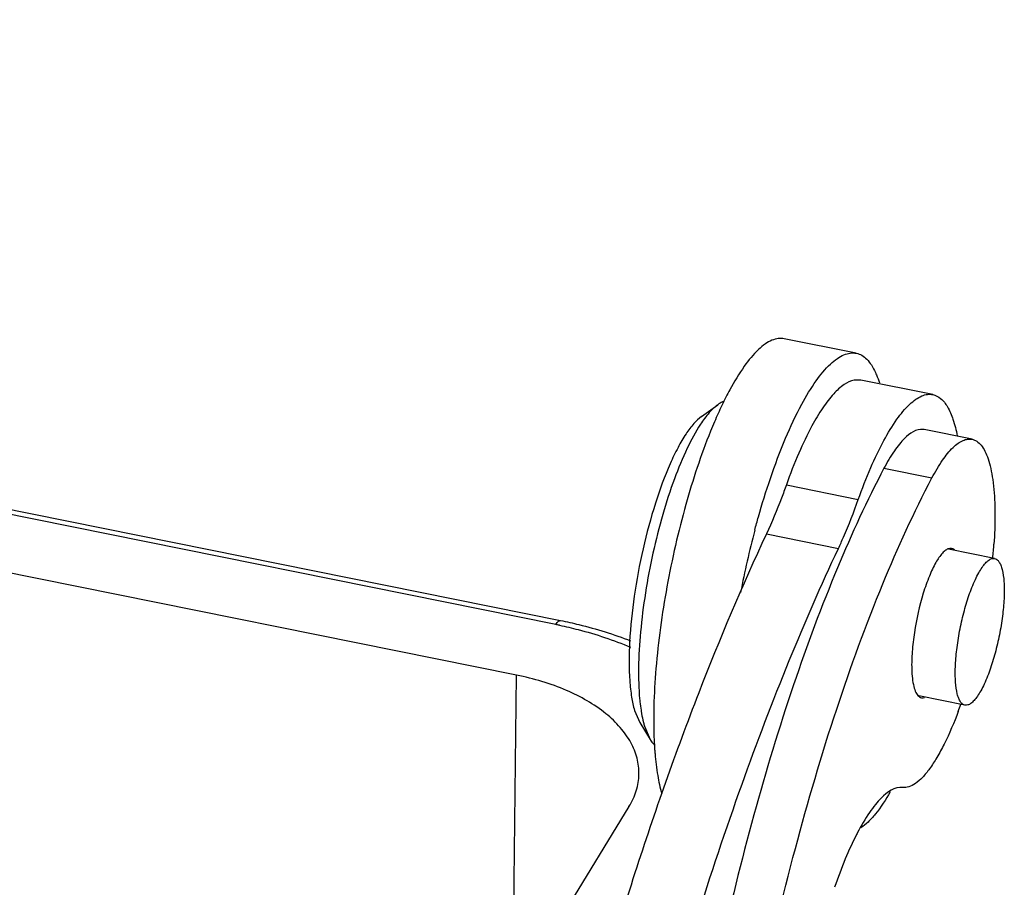
# Model space of a CAD drawing. Units: millimetres. Extents: x 2090 to 2684, y 588 to 1008.
# Drawn here: x 2225 to 2244, y 670 to 687 of the extents above; entities that cross this region are included whole.
import ezdxf

# ---------------------------------------------------------------- set-up
doc = ezdxf.new("R2010")
doc.units = ezdxf.units.MM
doc.header["$LTSCALE"] = 65.395
doc.layers.get('0').update_dxf_attribs({"linetype": 'CONTINUOUS', "lineweight": 30})

msp = doc.modelspace()

# ---------------------------------------------------------------- linework, layer by layer
at = {"color": 7, "linetype": 'Continuous'}
for p, q in [((2234.826, 673.859), (2170.845, 686.778)), ((2241.515, 680.203), (2240.097, 680.49)), ((2235.598, 674.858), (2209.494, 680.129)), ((2209.589, 680.207), (2235.693, 674.936)), ((2241.605, 679.675), (2241.471, 679.674)), ((2243.022, 679.389), (2241.605, 679.675)), ((2238.467, 678.958), (2238.786, 679.188)), ((2242.85, 678.699), (2242.831, 678.702)), ((2243.795, 678.508), (2242.85, 678.699)), ((2242.061, 677.937), (2243.006, 677.746)), ((2240.138, 677.607), (2241.555, 677.321)), ((2239.746, 676.644), (2241.164, 676.357)), ((2244.239, 676.159), (2243.334, 676.342)), ((2234.736, 666.69), (2234.826, 673.859)), ((2243.655, 673.268), (2242.747, 673.451)), ((2237.149, 673.165), (2237.25, 672.927)), ((2237.25, 672.927), (2237.454, 672.592)), ((2237.345, 672.852), (2237.454, 672.592)), ((2237.039, 671.268), (2235.079, 668.071))]:
    msp.add_line(p, q, dxfattribs=at)
for centre, radius, start, end in [((2244.525, 676.507), 6.254, 151.5846, 153.0687), ((2245.368, 676.076), 7.201, 153.0516, 154.5202), ((2246.576, 675.5), 8.539, 154.5169, 156.8733), ((2247.909, 674.921), 9.993, 156.8194, 157.9949), ((2257.156, 672.046), 18.247, 165.179, 169.1162), ((2234.123, 677.129), 10.127, 354.5712, 356.1108), ((2233.892, 666.408), 8.62, 78.1019, 78.5847), ((2235.183, 676.267), 8.905, 339.4826, 340.4401), ((2239.157, 673.39), 1.89, 194.1416, 196.5203), ((2244.899, 672.916), 7.373, 182.6548, 184.044), ((2244.104, 672.862), 6.576, 184.063, 184.8228), ((2246.24, 668.298), 5.304, 152.3957, 152.8169)]:
    msp.add_arc(centre, radius, start, end, dxfattribs=at)
for points, knots in [([(2240.097, 680.49), (2240.059, 680.497), (2239.975, 680.499), (2239.847, 680.461), (2239.715, 680.386), (2239.522, 680.224), (2239.279, 679.923), (2239.111, 679.643), (2239.024, 679.483)], [0, 0, 0, 0, 0.076066, 0.1595, 0.255817, 0.368365, 0.647629, 1, 1, 1, 1]), ([(2240.442, 679.197), (2240.528, 679.357), (2240.696, 679.637), (2240.939, 679.937), (2241.133, 680.099), (2241.264, 680.175), (2241.392, 680.213), (2241.476, 680.211), (2241.515, 680.203)], [0, 0, 0, 0, 0.352369, 0.631628, 0.744177, 0.840497, 0.923935, 1, 1, 1, 1]), ([(2241.515, 680.203), (2241.552, 680.196), (2241.629, 680.166), (2241.73, 680.084), (2241.82, 679.968), (2241.869, 679.875), (2241.893, 679.824)], [0, 0, 0, 0, 0.207647, 0.434722, 0.695825, 1, 1, 1, 1]), ([(2241.471, 679.674), (2241.401, 679.66), (2241.252, 679.584), (2241.048, 679.392), (2240.838, 679.115), (2240.708, 678.894), (2240.641, 678.771)], [0, 0, 0, 0, 0.169235, 0.388653, 0.665711, 1, 1, 1, 1]), ([(2241.893, 679.824), (2241.9, 679.808), (2241.929, 679.742), (2241.953, 679.674), (2241.97, 679.621)], [0, 0, 0, 0, 0.235848, 1, 1, 1, 1]), ([(2242.059, 678.485), (2242.137, 678.629), (2242.287, 678.88), (2242.506, 679.15), (2242.68, 679.295), (2242.798, 679.364), (2242.913, 679.398), (2242.988, 679.396), (2243.023, 679.389)], [0, 0, 0, 0, 0.352355, 0.631658, 0.7442, 0.840512, 0.923933, 1, 1, 1, 1]), ([(2243.023, 679.389), (2243.079, 679.377), (2243.197, 679.314), (2243.329, 679.136), (2243.434, 678.883), (2243.482, 678.687), (2243.503, 678.577)], [0, 0, 0, 0, 0.174402, 0.387786, 0.660839, 1, 1, 1, 1]), ([(2238.786, 679.188), (2238.725, 679.144), (2238.601, 679.022), (2238.499, 678.883), (2238.447, 678.803)], [0, 0, 0, 0, 0.442546, 1, 1, 1, 1]), ([(2238.913, 679.257), (2238.902, 679.253), (2238.858, 679.235), (2238.816, 679.21), (2238.786, 679.188)], [0, 0, 0, 0, 0.231324, 1, 1, 1, 1]), ([(2239.823, 677.733), (2239.914, 678.001), (2240.1, 678.498), (2240.324, 678.98), (2240.442, 679.197)], [0, 0, 0, 0, 0.534682, 1, 1, 1, 1]), ([(2238.467, 678.958), (2238.412, 678.918), (2238.301, 678.809), (2238.148, 678.602), (2237.994, 678.336), (2237.779, 677.886), (2237.538, 677.221), (2237.303, 676.347), (2237.133, 675.433), (2237.041, 674.562), (2237.035, 673.895), (2237.083, 673.444), (2237.123, 673.251), (2237.149, 673.165)], [0, 0, 0, 0, 0.033542, 0.075652, 0.126241, 0.184637, 0.320579, 0.473022, 0.629456, 0.776938, 0.903505, 0.955961, 1, 1, 1, 1]), ([(2238.447, 678.803), (2238.348, 678.652), (2238.16, 678.3), (2237.916, 677.705), (2237.693, 677.013), (2237.503, 676.262), (2237.356, 675.489), (2237.26, 674.734), (2237.219, 674.037), (2237.23, 673.596), (2237.249, 673.393)], [0, 0, 0, 0, 0.096202, 0.212569, 0.344023, 0.484379, 0.626863, 0.764569, 0.890886, 1, 1, 1, 1]), ([(2240.641, 678.771), (2240.547, 678.597), (2240.366, 678.215), (2240.213, 677.82), (2240.138, 677.607)], [0, 0, 0, 0, 0.467671, 1, 1, 1, 1]), ([(2242.831, 678.702), (2242.697, 678.719), (2242.517, 678.589), (2242.361, 678.411), (2242.218, 678.218), (2242.123, 678.055), (2242.061, 677.937)], [0, 0, 0, 0, 0.362013, 0.494499, 0.645356, 1, 1, 1, 1]), ([(2238.644, 678.665), (2238.454, 678.194), (2238.123, 677.183), (2237.765, 675.617), (2237.581, 674.283), (2237.522, 673.27), (2237.524, 672.798), (2237.535, 672.575)], [0, 0, 0, 0, 0.244464, 0.51165, 0.772761, 0.892216, 1, 1, 1, 1]), ([(2243.006, 677.746), (2243.07, 677.867), (2243.193, 678.078), (2243.371, 678.305), (2243.514, 678.428), (2243.611, 678.486), (2243.705, 678.515), (2243.767, 678.514), (2243.795, 678.508)], [0, 0, 0, 0, 0.353845, 0.634053, 0.746561, 0.842445, 0.925033, 1, 1, 1, 1]), ([(2243.795, 678.508), (2243.828, 678.501), (2243.896, 678.472), (2243.982, 678.388), (2244.055, 678.268), (2244.117, 678.114), (2244.168, 677.926), (2244.222, 677.614), (2244.239, 677.363), (2244.244, 677.187)], [0, 0, 0, 0, 0.069011, 0.147377, 0.241284, 0.353937, 0.486517, 0.639145, 1, 1, 1, 1]), ([(2241.555, 677.321), (2241.631, 677.533), (2241.783, 677.928), (2241.965, 678.311), (2242.059, 678.485)], [0, 0, 0, 0, 0.532329, 1, 1, 1, 1]), ([(2242.061, 677.937), (2241.725, 677.299), (2241.081, 675.895), (2240.233, 673.609), (2239.462, 671.069), (2238.799, 668.368), (2238.269, 665.607), (2237.891, 662.888), (2237.678, 660.313), (2237.649, 658.654), (2237.67, 657.868)], [0, 0, 0, 0, 0.104436, 0.223373, 0.352937, 0.488705, 0.625972, 0.759966, 0.886053, 1, 1, 1, 1]), ([(2239.516, 676.714), (2239.539, 676.802), (2239.633, 677.144), (2239.738, 677.483), (2239.823, 677.733)], [0, 0, 0, 0, 0.256645, 1, 1, 1, 1]), ([(2239.632, 667.531), (2239.833, 668.508), (2240.279, 670.41), (2241.078, 673.126), (2241.967, 675.569), (2242.649, 677.068), (2243.006, 677.746)], [0, 0, 0, 0, 0.277274, 0.542951, 0.78684, 1, 1, 1, 1]), ([(2240.138, 677.607), (2240.107, 677.521), (2239.988, 677.195), (2239.854, 676.875), (2239.746, 676.644)], [0, 0, 0, 0, 0.264694, 1, 1, 1, 1]), ([(2241.164, 676.357), (2241.198, 676.431), (2241.341, 676.747), (2241.466, 677.071), (2241.555, 677.321)], [0, 0, 0, 0, 0.234524, 1, 1, 1, 1]), ([(2244.244, 677.187), (2244.246, 677.129), (2244.249, 676.88), (2244.239, 676.632), (2244.226, 676.442)], [0, 0, 0, 0, 0.235007, 1, 1, 1, 1]), ([(2239.746, 676.644), (2239.263, 675.616), (2238.335, 673.411), (2237.097, 669.89), (2235.971, 666.062), (2235.322, 663.405), (2235.022, 662.045)], [0, 0, 0, 0, 0.221643, 0.46642, 0.728143, 1, 1, 1, 1]), ([(2237.563, 666.295), (2238.066, 668.118), (2238.886, 670.759), (2240.153, 674.093), (2240.821, 675.629), (2241.164, 676.357)], [0, 0, 0, 0, 0.53039, 0.774422, 1, 1, 1, 1]), ([(2243.393, 676.356), (2243.389, 676.356), (2243.369, 676.359), (2243.35, 676.356), (2243.336, 676.352)], [0, 0, 0, 0, 0.241548, 1, 1, 1, 1]), ([(2243.448, 676.328), (2243.444, 676.331), (2243.427, 676.344), (2243.408, 676.353), (2243.393, 676.356)], [0, 0, 0, 0, 0.265376, 1, 1, 1, 1]), ([(2243.336, 676.352), (2243.315, 676.346), (2243.27, 676.321), (2243.178, 676.235), (2243.066, 676.062), (2242.942, 675.795), (2242.783, 675.339), (2242.671, 674.838), (2242.612, 674.336), (2242.604, 674.095), (2242.607, 673.981)], [0, 0, 0, 0, 0.026119, 0.059041, 0.147768, 0.265357, 0.405416, 0.7161, 0.866457, 1, 1, 1, 1]), ([(2243.734, 675.429), (2243.771, 675.536), (2243.83, 675.688), (2243.922, 675.871), (2243.988, 675.979), (2244.053, 676.064), (2244.116, 676.124), (2244.178, 676.159), (2244.221, 676.163), (2244.239, 676.159)], [0, 0, 0, 0, 0.366761, 0.524035, 0.660463, 0.774844, 0.867224, 0.939983, 1, 1, 1, 1]), ([(2244.239, 676.159), (2244.256, 676.156), (2244.29, 676.139), (2244.331, 676.091), (2244.365, 676.022), (2244.404, 675.893), (2244.43, 675.685), (2244.431, 675.393), (2244.403, 675.057), (2244.347, 674.7), (2244.267, 674.343), (2244.198, 674.11), (2244.16, 673.998)], [0, 0, 0, 0, 0.022668, 0.049495, 0.082913, 0.123904, 0.228708, 0.360725, 0.51305, 0.676838, 0.842527, 1, 1, 1, 1]), ([(2243.655, 673.268), (2243.638, 673.271), (2243.604, 673.288), (2243.563, 673.336), (2243.529, 673.405), (2243.49, 673.534), (2243.464, 673.742), (2243.463, 674.034), (2243.491, 674.37), (2243.547, 674.727), (2243.627, 675.084), (2243.696, 675.317), (2243.734, 675.429)], [0, 0, 0, 0, 0.022664, 0.049485, 0.082894, 0.12388, 0.228674, 0.360686, 0.513009, 0.676808, 0.842517, 1, 1, 1, 1]), ([(2235.598, 674.858), (2235.606, 674.871), (2235.621, 674.893), (2235.649, 674.924), (2235.677, 674.939), (2235.693, 674.936)], [0, 0, 0, 0, 0.347544, 0.626633, 1, 1, 1, 1]), ([(2235.669, 674.843), (2235.793, 674.817), (2236.268, 674.706), (2236.735, 674.552), (2237.068, 674.411)], [0, 0, 0, 0, 0.258455, 1, 1, 1, 1]), ([(2235.693, 674.936), (2235.813, 674.912), (2236.281, 674.807), (2236.74, 674.665), (2237.071, 674.536)], [0, 0, 0, 0, 0.256302, 1, 1, 1, 1]), ([(2237.236, 671.906), (2237.238, 672.012), (2237.211, 672.23), (2237.082, 672.545), (2236.87, 672.843), (2236.467, 673.223), (2235.782, 673.608), (2235.162, 673.791), (2234.826, 673.859)], [0, 0, 0, 0, 0.095323, 0.195134, 0.303156, 0.421647, 0.691488, 1, 1, 1, 1]), ([(2242.607, 673.981), (2242.609, 673.918), (2242.616, 673.801), (2242.642, 673.645), (2242.681, 673.525), (2242.722, 673.463), (2242.745, 673.443)], [0, 0, 0, 0, 0.33644, 0.617125, 0.836904, 1, 1, 1, 1]), ([(2244.16, 673.998), (2244.123, 673.891), (2244.064, 673.739), (2243.972, 673.556), (2243.906, 673.448), (2243.841, 673.363), (2243.778, 673.303), (2243.716, 673.268), (2243.673, 673.264), (2243.655, 673.268)], [0, 0, 0, 0, 0.366734, 0.524, 0.660429, 0.774818, 0.86721, 0.939979, 1, 1, 1, 1]), ([(2237.249, 673.393), (2237.251, 673.373), (2237.258, 673.298), (2237.268, 673.223), (2237.276, 673.168)], [0, 0, 0, 0, 0.259581, 1, 1, 1, 1]), ([(2242.745, 673.443), (2242.749, 673.439), (2242.765, 673.427), (2242.785, 673.418), (2242.8, 673.415)], [0, 0, 0, 0, 0.265376, 1, 1, 1, 1]), ([(2242.8, 673.415), (2242.804, 673.414), (2242.823, 673.411), (2242.843, 673.414), (2242.857, 673.418)], [0, 0, 0, 0, 0.241548, 1, 1, 1, 1]), ([(2237.276, 673.168), (2237.279, 673.147), (2237.293, 673.066), (2237.309, 672.986), (2237.324, 672.928)], [0, 0, 0, 0, 0.264176, 1, 1, 1, 1]), ([(2243.524, 673.146), (2243.441, 672.926), (2243.312, 672.616), (2243.111, 672.244), (2242.97, 672.023), (2242.83, 671.85), (2242.694, 671.725), (2242.561, 671.651), (2242.469, 671.639), (2242.428, 671.644)], [0, 0, 0, 0, 0.362938, 0.518129, 0.653417, 0.767827, 0.861666, 0.937131, 1, 1, 1, 1]), ([(2237.454, 672.592), (2237.461, 672.581), (2237.487, 672.541), (2237.518, 672.503), (2237.544, 672.48)], [0, 0, 0, 0, 0.270428, 1, 1, 1, 1]), ([(2237.552, 672.309), (2237.564, 672.167), (2237.595, 671.903), (2237.65, 671.642), (2237.684, 671.524)], [0, 0, 0, 0, 0.539101, 1, 1, 1, 1]), ([(2237.039, 671.268), (2237.1, 671.366), (2237.196, 671.572), (2237.234, 671.797), (2237.236, 671.906)], [0, 0, 0, 0, 0.512638, 1, 1, 1, 1]), ([(2242.428, 671.644), (2242.273, 671.663), (2242.065, 671.511), (2241.886, 671.306), (2241.721, 671.081), (2241.611, 670.891), (2241.54, 670.755)], [0, 0, 0, 0, 0.36135, 0.493914, 0.644802, 1, 1, 1, 1]), ([(2242.183, 671.559), (2242.096, 671.406), (2241.962, 671.198), (2241.758, 670.969), (2241.657, 670.884), (2241.608, 670.851)], [0, 0, 0, 0, 0.572775, 0.804245, 1, 1, 1, 1]), ([(2241.522, 670.72), (2241.441, 670.563), (2241.285, 670.219), (2241.152, 669.866), (2241.087, 669.678)], [0, 0, 0, 0, 0.47092, 1, 1, 1, 1])]:
    msp.add_open_spline(points, degree=3, knots=knots, dxfattribs=at)

doc.saveas('drawing.dxf')
